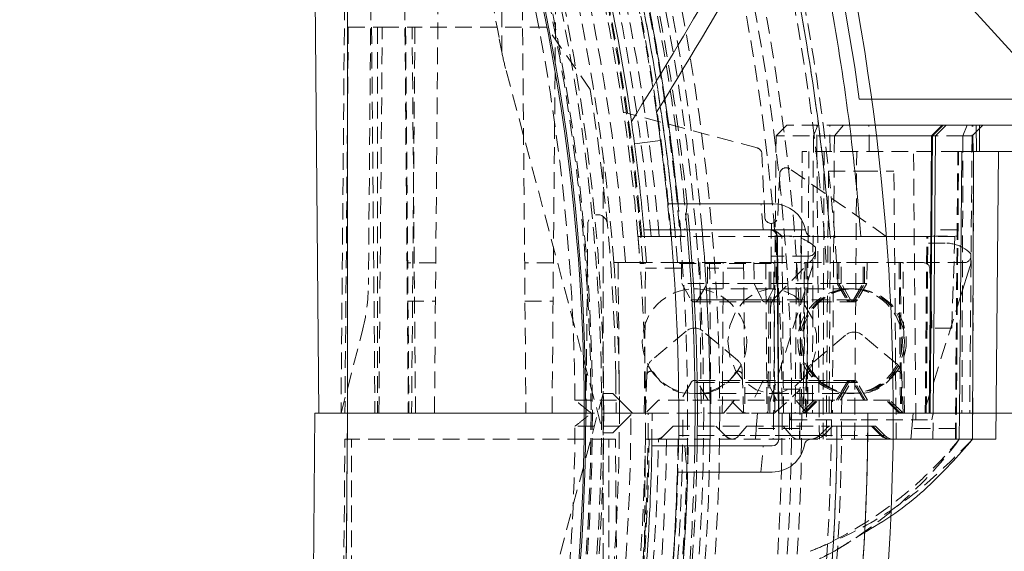
# Model space of a CAD drawing. Units: millimetres. Extents: x 0 to 3876, y 0 to 1808.
# Drawn here: x 1453 to 1529, y 1123 to 1164 of the extents above; entities that cross this region are included whole.
import ezdxf

# ---------------------------------------------------------------- set-up
doc = ezdxf.new("R2010")
doc.units = ezdxf.units.MM
doc.linetypes.add('HIDDEN', pattern=[1.905, 1.27, -0.635])

msp = doc.modelspace()

# ---------------------------------------------------------------- hatches: boundary and pattern name
at = {"linetype": 'Continuous'}
h = msp.add_hatch(dxfattribs=at)
h.set_pattern_fill('AR-CONC', scale=0.5, style=0)
h.set_pattern_definition([(50, (61.1, -1111.55), (91.0923, -7.9695), [9.525, -104.775]), (355, (61.1, -1111.55), (-17.6217, 95.5284), [7.62, -83.8203]), (100.4514, (68.69, -1112.21), (73.4706, 87.559), [8.095, -89.045]), (46.184, (61.1, -1086.15), (135.5395, -21.021), [14.2875, -157.1625]), (96.6356, (72.4, -1087.9), (118.702, 123.713), [12.1425, -133.568]), (351.184, (61.1, -1086.15), (118.702, 123.713), [11.43, -125.73]), (21, (73.8, -1092.5), (75.8072, -51.1326), [9.525, -104.775]), (326, (73.8, -1092.5), (30.901, 92.094), [7.62, -83.82]), (71.4514, (80.12, -1096.76), (106.7082, 40.9614), [8.095, -89.045]), (37.5, (61.1, -1111.547), (1.5443, 42.27752), [0, -82.804, 0, -85.09, 0, -84.1375]), (7.5, (61.1, -1111.547), (33.4098, 50.0903), [0, -48.514, 0, -80.899, 0, -32.0675]), (327.5, (32.78, -1111.547), (67.7953, -2.86437), [0, -31.75, 0, -99.06, 0, -131.445]), (317.5, (20.08, -1111.547), (74.0646, 12.7132), [0, -41.275, 0, -65.786, 0, -93.345])])
edge = h.paths.add_edge_path(flags=0)
edge.add_line((1504.927, 1203.973), (1498.751, 1292.288))
edge.add_arc((1472.656, 1290.463), 26.158, 364, 450)
edge.add_line((1472.656, 1316.622), (1418.783, 1316.622))
edge.add_line((1418.783, 1316.622), (1377.265, 1392.411))
edge.add_line((1377.265, 1392.411), (1374.011, 1479.397))
edge.add_line((1374.011, 1479.397), (1372.345, 1518.478))
edge.add_line((1372.345, 1518.478), (1379.486, 1523.478))
edge.add_line((1379.486, 1523.478), (1729.436, 1523.478))
edge.add_line((1729.436, 1523.478), (1729.436, 1431.478))
edge.add_line((1729.436, 1431.478), (1729.436, 1339.478))
edge.add_line((1729.436, 1339.478), (1729.436, 957.478))
edge.add_line((1729.436, 957.478), (1522.163, 957.478))
edge.add_line((1522.163, 957.478), (1513.379, 1083.103))
edge.add_arc((1343.845, 1131.978), 176.438, 343.91806, 384.08194)

# ---------------------------------------------------------------- linework, layer by layer
at = {"color": 7, "linetype": 'HIDDEN', "lineweight": 18}
for p, q in [((1490.345, 1161.562), (1490.336, 1186.14)), ((1478.335, 1167.178), (1478.045, 1133.978)), ((1478.545, 1167.178), (1478.545, 1133.978)), ((1480.345, 1167.178), (1480.142, 1143.821)), ((1482.906, 1167.178), (1483.195, 1133.978)), ((1485.195, 1133.978), (1485.485, 1167.178)), ((1491.906, 1167.178), (1492.195, 1133.978)), ((1494.195, 1133.978), (1494.483, 1166.893)), ((1478.603, 1163.478), (1478.345, 1133.978)), ((1478.603, 1163.478), (1481.203, 1163.478)), ((1480.388, 1163.478), (1480.645, 1133.978)), ((1480.845, 1163.478), (1480.845, 1133.978)), ((1480.945, 1133.978), (1481.203, 1163.478)), ((1481.203, 1163.478), (1483.703, 1163.478)), ((1482.988, 1163.478), (1483.245, 1133.978)), ((1483.703, 1163.478), (1483.445, 1133.978)), ((1483.745, 1133.978), (1483.488, 1163.478)), ((1493.767, 1163.478), (1483.703, 1163.478)), ((1497.111, 1158.72), (1493.767, 1163.478)), ((1490.156, 1162.58), (1490.345, 1161.562)), ((1490.677, 1160.163), (1498.095, 1132.478)), ((1509.883, 1154.244), (1499.656, 1156.984)), ((1512.145, 1155.978), (1511.33, 1155.163)), ((1516.489, 1155.978), (1512.145, 1155.978)), ((1514.518, 1155.978), (1514.187, 1155.163)), ((1514.453, 1153.978), (1514.436, 1155.978)), ((1515.457, 1153.978), (1515.45, 1155.978)), ((1516.489, 1155.978), (1515.795, 1155.163)), ((1516.953, 1155.978), (1516.489, 1155.978)), ((1518.454, 1153.978), (1518.439, 1155.978)), ((1525.959, 1155.978), (1525.627, 1155.163)), ((1527.145, 1155.978), (1526.33, 1155.163)), ((1526.353, 1153.978), (1526.336, 1155.978)), ((1526.405, 1153.978), (1526.388, 1155.978)), ((1526.898, 1153.978), (1526.891, 1155.978)), ((1511.33, 1155.163), (1511.145, 1133.978)), ((1515.795, 1155.163), (1511.33, 1155.163)), ((1514.187, 1155.163), (1514.112, 1133.978)), ((1515.795, 1155.163), (1515.638, 1133.978)), ((1517.055, 1155.163), (1515.795, 1155.163)), ((1525.627, 1155.163), (1523.53, 1155.163)), ((1525.627, 1155.163), (1525.552, 1133.978)), ((1526.33, 1155.163), (1525.627, 1155.163)), ((1526.33, 1155.163), (1526.145, 1133.978)), ((1498.095, 1132.478), (1498.092, 1153.679)), ((1510.464, 1148.957), (1510.253, 1153.782)), ((1513.263, 1145.491), (1513.337, 1153.978)), ((1517.504, 1153.978), (1513.337, 1153.978)), ((1513.845, 1153.978), (1513.667, 1133.478)), ((1514.453, 1153.978), (1514.645, 1131.978)), ((1514.925, 1131.978), (1515.003, 1153.978)), ((1517.34, 1131.978), (1517.504, 1153.978)), ((1525.237, 1153.978), (1517.504, 1153.978)), ((1522.024, 1133.478), (1521.845, 1153.978)), ((1525.045, 1131.978), (1525.237, 1153.978)), ((1525.107, 1131.978), (1525.297, 1153.978)), ((1525.297, 1153.978), (1525.237, 1153.978)), ((1525.537, 1153.978), (1525.297, 1153.978)), ((1526.366, 1131.978), (1526.444, 1153.978)), ((1519.763, 1147.478), (1512.393, 1152.639)), ((1511.607, 1152.251), (1511.463, 1148.957)), ((1515.345, 1152.478), (1515.167, 1131.978)), ((1515.345, 1152.478), (1517.845, 1152.478)), ((1517.845, 1152.478), (1520.345, 1152.478)), ((1520.524, 1131.978), (1520.345, 1152.478)), ((1504.52, 1149.978), (1504.345, 1147.978)), ((1510.345, 1147.978), (1510.17, 1149.978)), ((1496.921, 1148.402), (1496.795, 1133.978)), ((1510.972, 1148.478), (1510.963, 1147.478)), ((1502.393, 1147.478), (1501.06, 1147.478)), ((1501.426, 1145.478), (1501.224, 1147.978)), ((1513.907, 1147.478), (1504.061, 1147.478)), ((1510.845, 1133.978), (1510.963, 1147.478)), ((1511.263, 1147.499), (1513.281, 1147.499)), ((1513.285, 1147.978), (1511.268, 1147.978)), ((1513.248, 1147.478), (1513.231, 1145.478)), ((1513.596, 1147.895), (1513.596, 1147.895)), ((1514.089, 1147.478), (1514.089, 1147.478)), ((1515.382, 1133.978), (1515.483, 1147.478)), ((1522.745, 1133.978), (1522.863, 1147.478)), ((1522.824, 1133.978), (1522.941, 1147.478)), ((1523.163, 1147.499), (1525.181, 1147.499)), ((1525.013, 1147.478), (1523.163, 1147.478)), ((1525.185, 1147.978), (1523.168, 1147.978)), ((1524.769, 1140.478), (1525.013, 1147.478)), ((1514.338, 1146.035), (1514.349, 1146.652)), ((1524.259, 1146.978), (1522.859, 1146.978)), ((1513.846, 1145.978), (1510.95, 1145.978)), ((1485.296, 1145.461), (1483.095, 1145.461)), ((1494.296, 1145.461), (1492.095, 1145.461)), ((1499.245, 1145.478), (1499.322, 1136.691)), ((1501.133, 1145.478), (1499.801, 1145.478)), ((1500.93, 1145.412), (1501.268, 1145.412)), ((1501.245, 1133.978), (1501.345, 1145.478)), ((1504.099, 1145.065), (1501.342, 1145.065)), ((1503.783, 1145.478), (1506.245, 1145.478)), ((1503.941, 1145.412), (1510.945, 1145.412)), ((1504.095, 1145.478), (1504.109, 1143.886)), ((1505.507, 1145.478), (1505.593, 1133.978)), ((1506.082, 1143.886), (1506.095, 1145.478)), ((1508.849, 1145.065), (1506.092, 1145.065)), ((1506.245, 1145.478), (1506.345, 1133.978)), ((1506.245, 1145.478), (1510.537, 1145.478)), ((1507.21, 1133.978), (1507.295, 1145.478)), ((1508.845, 1145.478), (1508.946, 1133.978)), ((1509.636, 1145.478), (1509.648, 1143.886)), ((1511.145, 1145.478), (1510.537, 1145.478)), ((1510.537, 1145.478), (1510.637, 1133.978)), ((1510.814, 1145.478), (1512.85, 1145.478)), ((1510.898, 1134.988), (1514.292, 1145.752)), ((1511.245, 1133.978), (1511.145, 1145.478)), ((1511.203, 1142.767), (1514.057, 1145.667)), ((1511.327, 1143.886), (1511.339, 1145.478)), ((1513.545, 1145.478), (1513.445, 1133.978)), ((1513.545, 1145.478), (1513.493, 1145.478)), ((1513.545, 1145.478), (1516.295, 1145.478)), ((1513.68, 1145.478), (1513.765, 1133.978)), ((1515.995, 1145.478), (1516.009, 1143.886)), ((1516.125, 1145.478), (1516.139, 1143.886)), ((1516.309, 1143.886), (1516.295, 1145.478)), ((1517.995, 1145.478), (1516.363, 1145.478)), ((1517.982, 1143.886), (1517.995, 1145.478)), ((1518.11, 1145.478), (1517.995, 1145.478)), ((1518.096, 1143.886), (1518.11, 1145.478)), ((1518.295, 1145.478), (1518.11, 1145.478)), ((1518.295, 1145.478), (1518.282, 1143.886)), ((1521.045, 1145.478), (1518.295, 1145.478)), ((1520.745, 1145.478), (1520.846, 1133.978)), ((1520.839, 1145.478), (1520.939, 1133.978)), ((1521.146, 1133.978), (1521.045, 1145.478)), ((1522.6, 1145.478), (1521.045, 1145.478)), ((1525.733, 1145.478), (1522.846, 1145.478)), ((1523.258, 1140.478), (1523.1, 1144.996)), ((1509.648, 1143.886), (1504.109, 1143.886)), ((1504.109, 1143.886), (1504.836, 1142.628)), ((1505.355, 1142.628), (1506.082, 1143.886)), ((1516.009, 1143.886), (1509.648, 1143.886)), ((1509.648, 1143.886), (1510.266, 1142.628)), ((1510.709, 1142.628), (1511.327, 1143.886)), ((1516.139, 1143.886), (1516.009, 1143.886)), ((1516.009, 1143.886), (1516.736, 1142.628)), ((1516.009, 1143.886), (1516.066, 1143.788)), ((1516.309, 1143.886), (1516.139, 1143.886)), ((1516.139, 1143.886), (1516.859, 1142.628)), ((1517.036, 1142.628), (1516.309, 1143.886)), ((1517.982, 1143.886), (1516.309, 1143.886)), ((1517.255, 1142.628), (1517.982, 1143.886)), ((1517.375, 1142.628), (1518.096, 1143.886)), ((1518.282, 1143.886), (1517.555, 1142.628)), ((1518.096, 1143.886), (1517.982, 1143.886)), ((1518.282, 1143.886), (1518.096, 1143.886)), ((1511.045, 1143.478), (1505.095, 1143.478)), ((1516.995, 1143.478), (1511.045, 1143.478)), ((1517.145, 1143.478), (1516.995, 1143.478)), ((1517.295, 1143.478), (1517.145, 1143.478)), ((1522.794, 1134.488), (1525.441, 1142.883)), ((1483.121, 1142.527), (1485.27, 1142.527)), ((1492.121, 1142.527), (1494.27, 1142.527)), ((1504.836, 1142.628), (1510.266, 1142.628)), ((1505.095, 1142.478), (1510.488, 1142.478)), ((1510.709, 1142.628), (1505.355, 1142.628)), ((1510.266, 1142.628), (1516.736, 1142.628)), ((1510.488, 1142.478), (1516.995, 1142.478)), ((1517.255, 1142.628), (1510.709, 1142.628)), ((1516.736, 1142.628), (1516.859, 1142.628)), ((1516.859, 1142.628), (1517.036, 1142.628)), ((1516.995, 1142.478), (1517.117, 1142.478)), ((1517.117, 1142.478), (1517.295, 1142.478)), ((1517.375, 1142.628), (1517.255, 1142.628)), ((1517.555, 1142.628), (1517.375, 1142.628)), ((1478.056, 1133.978), (1479.664, 1140.194)), ((1504.453, 1140.244), (1501.818, 1138.034)), ((1508.373, 1138.034), (1505.738, 1140.244)), ((1516.653, 1139.939), (1514.007, 1137.719)), ((1520.584, 1137.719), (1517.938, 1139.939)), ((1524.769, 1140.478), (1523.258, 1140.478)), ((1501.447, 1136.889), (1501.345, 1133.978)), ((1501.461, 1137.303), (1501.447, 1136.889)), ((1508.744, 1136.889), (1508.729, 1137.303)), ((1508.845, 1133.978), (1508.744, 1136.889)), ((1513.651, 1136.988), (1513.545, 1133.978)), ((1521.045, 1133.978), (1520.94, 1136.988)), ((1499.072, 1136.688), (1499.095, 1133.978)), ((1504.836, 1136.328), (1504.056, 1134.978)), ((1510.266, 1136.328), (1504.836, 1136.328)), ((1510.488, 1136.478), (1505.095, 1136.478)), ((1506.135, 1134.978), (1505.355, 1136.328)), ((1505.355, 1136.328), (1510.709, 1136.328)), ((1510.266, 1136.328), (1509.603, 1134.978)), ((1516.736, 1136.328), (1510.266, 1136.328)), ((1516.995, 1136.478), (1510.488, 1136.478)), ((1510.709, 1136.328), (1517.255, 1136.328)), ((1511.372, 1134.978), (1510.709, 1136.328)), ((1516.859, 1136.328), (1516.163, 1135.114)), ((1516.256, 1134.978), (1517.036, 1136.328)), ((1516.736, 1136.328), (1516.36, 1135.678)), ((1516.859, 1136.328), (1516.736, 1136.328)), ((1517.036, 1136.328), (1516.859, 1136.328)), ((1517.117, 1136.478), (1516.995, 1136.478)), ((1517.295, 1136.478), (1517.117, 1136.478)), ((1518.035, 1134.978), (1517.255, 1136.328)), ((1517.255, 1136.328), (1517.375, 1136.328)), ((1517.375, 1136.328), (1517.555, 1136.328)), ((1518.149, 1134.978), (1517.375, 1136.328)), ((1518.335, 1134.978), (1517.555, 1136.328)), ((1498.095, 1135.478), (1490.677, 1107.794)), ((1498.095, 1135.478), (1498.092, 1114.278)), ((1498.845, 1135.478), (1498.095, 1135.478)), ((1499.342, 1134.982), (1498.845, 1135.478)), ((1505.095, 1135.478), (1511.045, 1135.478)), ((1511.045, 1135.478), (1516.995, 1135.478)), ((1513.181, 1135.804), (1511.161, 1135.804)), ((1513.148, 1133.944), (1513.181, 1135.804)), ((1516.345, 1133.978), (1516.359, 1135.558)), ((1516.995, 1135.478), (1517.145, 1135.478)), ((1517.145, 1135.478), (1517.295, 1135.478)), ((1500.345, 1133.978), (1499.342, 1134.982)), ((1499.342, 1134.972), (1500.343, 1133.978)), ((1502.345, 1134.978), (1501.345, 1133.978)), ((1508.147, 1134.978), (1502.345, 1134.978)), ((1508.147, 1134.978), (1507.295, 1133.978)), ((1508.845, 1133.978), (1507.845, 1134.978)), ((1514.245, 1134.978), (1508.147, 1134.978)), ((1513.68, 1133.978), (1512.829, 1134.978)), ((1514.245, 1134.978), (1513.245, 1133.978)), ((1513.451, 1133.978), (1514.435, 1134.978)), ((1513.545, 1133.978), (1514.545, 1134.978)), ((1514.435, 1134.978), (1514.245, 1134.978)), ((1514.545, 1134.978), (1514.435, 1134.978)), ((1514.545, 1134.978), (1516.256, 1134.978)), ((1515.571, 1134.978), (1515.562, 1133.978)), ((1516.163, 1135.114), (1516.095, 1134.978)), ((1518.035, 1134.978), (1516.256, 1134.978)), ((1518.149, 1134.978), (1518.035, 1134.978)), ((1518.335, 1134.978), (1518.149, 1134.978)), ((1520.045, 1134.978), (1518.335, 1134.978)), ((1520.745, 1133.978), (1519.745, 1134.978)), ((1520.839, 1133.978), (1519.847, 1134.978)), ((1521.045, 1133.978), (1520.045, 1134.978)), ((1478.545, 1133.978), (1478.255, 1100.759)), ((1478.256, 1100.778), (1478.545, 1133.978)), ((1499.345, 1133.978), (1496.65, 1133.978)), ((1499.342, 1132.975), (1500.345, 1133.978)), ((1499.345, 1133.978), (1500.224, 1133.978)), ((1500.224, 1133.978), (1501.553, 1133.978)), ((1501.553, 1133.978), (1501.845, 1133.978)), ((1501.826, 1131.478), (1501.845, 1133.978)), ((1501.845, 1133.978), (1504.196, 1133.978)), ((1504.196, 1133.978), (1511.513, 1133.978)), ((1510.712, 1133.978), (1506.345, 1133.978)), ((1509.921, 1133.978), (1509.818, 1132.805)), ((1511.145, 1133.978), (1511.111, 1131.978)), ((1512.345, 1133.978), (1512.363, 1131.978)), ((1512.345, 1133.978), (1512.434, 1133.478)), ((1513.114, 1131.978), (1513.148, 1133.944)), ((1513.145, 1131.978), (1513.163, 1133.965)), ((1516.345, 1133.978), (1516.345, 1133.978)), ((1521.821, 1133.978), (1521.718, 1132.805)), ((1523.257, 1133.478), (1523.345, 1133.978)), ((1523.328, 1131.978), (1523.345, 1133.978)), ((1523.345, 1133.978), (1525.552, 1133.978)), ((1525.552, 1133.978), (1526.145, 1133.978)), ((1498.845, 1132.478), (1499.342, 1132.975)), ((1503.457, 1132.978), (1502.75, 1132.271)), ((1503.457, 1132.978), (1509.093, 1132.978)), ((1507.441, 1132.271), (1506.734, 1132.978)), ((1509.093, 1132.978), (1508.491, 1132.271)), ((1509.093, 1132.978), (1515.357, 1132.978)), ((1512.484, 1132.271), (1511.883, 1132.978)), ((1512.434, 1133.478), (1517.845, 1133.478)), ((1514.948, 1132.271), (1515.653, 1132.978)), ((1515.478, 1132.978), (1515.357, 1132.978)), ((1515.653, 1132.978), (1515.657, 1132.978)), ((1517.845, 1133.478), (1523.257, 1133.478)), ((1498.095, 1132.478), (1498.845, 1132.478)), ((1502.457, 1131.978), (1502.75, 1132.271)), ((1502.751, 1132.271), (1502.75, 1132.271)), ((1508.491, 1132.271), (1503.857, 1132.271)), ((1507.441, 1132.271), (1507.734, 1131.978)), ((1507.441, 1132.271), (1512.484, 1132.271)), ((1514.65, 1132.271), (1508.491, 1132.271)), ((1513.153, 1132.805), (1509.818, 1132.805)), ((1512.484, 1132.271), (1518.337, 1132.271)), ((1514.95, 1132.271), (1514.948, 1132.271)), ((1525.053, 1132.805), (1521.718, 1132.805)), ((1478.057, 1098.978), (1478.345, 1131.978)), ((1478.845, 1131.978), (1478.345, 1131.978)), ((1498.545, 1131.978), (1478.845, 1131.978)), ((1478.845, 1098.978), (1478.845, 1131.978)), ((1499.045, 1131.978), (1498.545, 1131.978)), ((1498.545, 1098.978), (1498.545, 1131.978)), ((1499.333, 1098.978), (1499.045, 1131.978)), ((1501.626, 1131.978), (1502.954, 1131.978)), ((1503.833, 1131.978), (1503.782, 1129.478)), ((1504.345, 1131.478), (1504.52, 1129.478)), ((1513.942, 1131.978), (1504.617, 1131.978)), ((1510.17, 1129.478), (1510.345, 1131.478)), ((1518.334, 1131.978), (1514.242, 1131.978)), ((1501.04, 1098.978), (1501.321, 1131.23)), ((1515.811, 1123.429), (1517.927, 1124.754)), ((1506.595, 1118.734), (1515.811, 1123.429))]:
    msp.add_line(p, q, dxfattribs=at)
at = {"color": 7, "linetype": 'Continuous', "lineweight": 18}
for p, q in [((1533.245, 1157.288), (1507.512, 1185.724)), ((1476.056, 1167.178), (1476.345, 1133.978)), ((1529.845, 1157.978), (1517.697, 1157.978)), ((1524.045, 1155.978), (1516.953, 1155.978)), ((1524.045, 1155.978), (1523.23, 1155.163)), ((1523.53, 1155.163), (1524.345, 1155.978)), ((1524.114, 1155.978), (1524.045, 1155.978)), ((1524.345, 1155.978), (1524.114, 1155.978)), ((1524.345, 1155.978), (1526.636, 1155.978)), ((1526.636, 1155.978), (1526.653, 1153.978)), ((1526.891, 1155.978), (1526.636, 1155.978)), ((1529.436, 1155.978), (1526.891, 1155.978)), ((1500.499, 1154.561), (1502.482, 1154.82)), ((1523.23, 1155.163), (1517.055, 1155.163)), ((1523.23, 1155.163), (1523.163, 1147.478)), ((1523.305, 1155.163), (1523.23, 1155.163)), ((1523.53, 1155.163), (1523.305, 1155.163)), ((1523.345, 1133.982), (1523.53, 1155.163)), ((1525.537, 1153.978), (1525.363, 1133.982)), ((1526.653, 1153.978), (1525.537, 1153.978)), ((1526.898, 1153.978), (1526.653, 1153.978)), ((1529.453, 1153.978), (1526.898, 1153.978)), ((1528.145, 1131.978), (1528.337, 1153.978)), ((1511.131, 1149.978), (1503.043, 1149.978)), ((1510.928, 1147.978), (1501.224, 1147.978)), ((1510.951, 1147.978), (1513.581, 1147.978)), ((1511.545, 1133.978), (1511.428, 1147.483)), ((1514.089, 1147.478), (1523.163, 1147.478)), ((1523.163, 1147.478), (1523.045, 1133.978)), ((1526.224, 1145.506), (1526.236, 1146.161)), ((1525.441, 1142.883), (1526.178, 1145.223)), ((1475.756, 1100.778), (1476.045, 1133.978)), ((1476.045, 1133.978), (1478.545, 1133.978)), ((1496.65, 1133.978), (1478.545, 1133.978)), ((1511.545, 1133.978), (1511.513, 1133.978)), ((1523.345, 1133.978), (1511.545, 1133.978)), ((1533.245, 1133.978), (1518.345, 1133.978)), ((1523.345, 1133.982), (1523.345, 1133.978)), ((1525.363, 1133.982), (1523.345, 1133.982)), ((1525.345, 1131.978), (1525.363, 1133.982)), ((1514.95, 1132.271), (1515.657, 1132.978)), ((1515.657, 1132.978), (1518.934, 1132.978)), ((1519.341, 1132.271), (1518.634, 1132.978)), ((1518.934, 1132.978), (1519.641, 1132.271)), ((1511.033, 1131.478), (1501.826, 1131.478)), ((1513.991, 1131.978), (1514.242, 1131.978)), ((1520.048, 1131.978), (1518.334, 1131.978)), ((1520.147, 1131.978), (1520.048, 1131.978)), ((1520.348, 1131.978), (1520.147, 1131.978)), ((1520.348, 1131.978), (1525.345, 1131.978)), ((1526.366, 1131.978), (1525.345, 1131.978)), ((1528.145, 1131.978), (1526.366, 1131.978)), ((1511.033, 1129.478), (1503.782, 1129.478))]:
    msp.add_line(p, q, dxfattribs=at)
at = {"color": 8, "linetype": 'Continuous', "lineweight": 18}
for p, q in [((1478.545, 1167.178), (1478.545, 1133.978)), ((1524.114, 1155.978), (1523.305, 1155.163)), ((1526.898, 1153.978), (1526.891, 1155.978)), ((1523.305, 1155.163), (1523.122, 1133.978)), ((1526.366, 1131.978), (1526.444, 1153.978)), ((1511.428, 1147.483), (1511.389, 1147.483)), ((1478.545, 1133.978), (1478.256, 1100.778)), ((1519.446, 1132.271), (1518.744, 1132.978)), ((1518.337, 1132.271), (1519.341, 1132.271)), ((1519.341, 1132.271), (1519.446, 1132.271)), ((1519.446, 1132.271), (1519.641, 1132.271))]:
    msp.add_line(p, q, dxfattribs=at)
at = {"color": 7, "linetype": 'HIDDEN', "lineweight": 18, "flags": 128}
for points in [[(1503.043, 1149.978), (1503.06, 1149.816), (1503.275, 1147.478)], [(1507.64, 1139.478), (1507.792, 1138.299), (1508.232, 1137.225), (1508.922, 1136.351), (1509.801, 1135.755), (1510.791, 1135.49), (1511.803, 1135.579), (1512.748, 1136.014), (1513.541, 1136.758), (1514.113, 1137.743), (1514.412, 1138.882), (1514.412, 1140.075), (1514.113, 1141.214), (1513.541, 1142.199), (1512.748, 1142.942), (1511.803, 1143.378), (1510.791, 1143.467), (1509.801, 1143.202), (1508.922, 1142.606), (1508.232, 1141.732), (1507.792, 1140.657), (1507.64, 1139.478)], [(1515.956, 1134.978), (1516.095, 1135.219), (1516.208, 1135.414), (1516.292, 1135.559), (1516.343, 1135.648), (1516.36, 1135.678)], [(1509.818, 1132.805), (1509.801, 1132.613), (1509.786, 1132.436), (1509.772, 1132.28), (1509.761, 1132.152), (1509.752, 1132.057), (1509.747, 1131.998), (1509.746, 1131.978)], [(1521.718, 1132.805), (1521.701, 1132.613), (1521.686, 1132.436), (1521.672, 1132.28), (1521.661, 1132.152), (1521.652, 1132.057), (1521.647, 1131.998), (1521.646, 1131.978)]]:
    msp.add_lwpolyline(points, dxfattribs=at)
at = {"color": 7, "linetype": 'HIDDEN', "lineweight": 18}
for centre, radius in [((1343.845, 1133.978), 169.45), ((1343.845, 1133.978), 168.677), ((1343.845, 1133.978), 168.677), ((1343.845, 1133.978), 167.95), ((1343.845, 1133.978), 163.177), ((1343.845, 1133.978), 161.95), ((1343.845, 1133.978), 160.712), ((1343.845, 1133.978), 154.144), ((1343.845, 1133.978), 153.433), ((1343.845, 1133.978), 153.331), ((1505.095, 1139.478), 4), ((1516.995, 1139.478), 4), ((1517.166, 1139.484), 3.991), ((1517.295, 1139.478), 4)]:
    msp.add_circle(centre, radius, dxfattribs=at)
at = {"color": 8, "linetype": 'Continuous', "lineweight": 18}
msp.add_circle((1343.845, 1133.978), 152.923, dxfattribs=at)
at = {"color": 7, "linetype": 'Continuous', "lineweight": 18}
msp.add_circle((1343.845, 1133.978), 152.804, dxfattribs=at)
at = {"color": 7, "linetype": 'HIDDEN', "lineweight": 18}
for centre, radius, start, end in [((1343.845, 1133.978), 162.438, 4.94427, 179.11816), ((1343.845, 1133.978), 161.285, 4.97971, 179.11185), ((1343.845, 1133.978), 161.466, 4.97411, 90), ((1343.845, 1133.978), 160.041, 5.01852, 179.10495), ((1343.845, 1133.978), 157.707, 4.18172, 180), ((1343.845, 1133.978), 156.379, 4.21731, 180), ((1343.845, 1133.978), 155.5, 4.24118, 180), ((1343.845, 1133.978), 159.121, 4.86688, 66.32552), ((1343.845, 1133.978), 158.5, 4.886, 66.22466), ((1343.845, 1133.978), 157.793, 4.90795, 66.10881), ((1337.235, 1133.978), 158.713, 0.35933, 59.87016), ((1343.845, 1133.978), 160, 8.26173, 37.0362), ((1338.814, 1134.244), 159.335, 359.90449, 34.65352), ((1343.845, 1133.978), 157.5, 4.9171, 20.46196), ((1343.845, 1133.978), 160.784, 8.59267, 11.56447), ((1343.845, 1133.978), 160.784, 4.81644, 11.56447), ((1343.845, 1133.978), 172.149, 4.49777, 10.78946), ((1343.845, 1133.978), 172.5, 3.82255, 10.75378), ((1343.845, 1133.978), 160.351, 5.00879, 11.52715), ((1343.845, 1133.978), 160.351, 4.11266, 11.52715), ((1343.845, 1133.978), 171.716, 3.84002, 10.75378), ((1343.845, 1133.978), 171.716, 3.84002, 10.75378), ((1514.826, 1166.633), 25, 191.70374, 195), ((1343.845, 1133.978), 155.25, 1, 9.17009), ((1509.753, 1153.761), 0.5, 2.5, 75), ((1512.106, 1152.23), 0.5, 55, 177.5), ((1497.671, 1148.396), 0.75, 5.3544, 179.5), ((1510.963, 1148.978), 0.5, 182.5, 357.5), ((1512.363, 1144.679), 2.799, 44.81559, 90), ((1524.259, 1144.179), 2.799, 61.43835, 90), ((1513.846, 1146.478), 0.5, 270, 359), ((1513.344, 1146.368), 1, 315.46509, 359), ((1513.338, 1146.053), 1, 342.5, 359), ((1525.733, 1145.978), 0.5, 270, 359), ((1343.845, 1133.978), 155.5, 0.99972, 4.24118), ((1343.845, 1133.978), 157.5, 0, 4.1632), ((1522.6, 1144.978), 0.5, 2, 90), ((1343.845, 1133.978), 172.5, 3.25991, 3.6231), ((1465.142, 1143.952), 15, 345.49362, 359.5), ((1511.916, 1142.065), 1, 135.46509, 179.5), ((1505.095, 1142.778), 0.3, 210, 330), ((1510.488, 1142.72), 0.239, 202.52755, 337.47245), ((1516.995, 1142.778), 0.3, 210, 330), ((1517.117, 1142.775), 0.297, 209.6585, 330.3415), ((1517.295, 1142.778), 0.3, 210, 330), ((1505.095, 1139.478), 1, 50, 130), ((1517.295, 1139.173), 1, 50, 130), ((1502.461, 1137.268), 1, 130, 178), ((1507.73, 1137.268), 1, 2, 50), ((1514.65, 1136.953), 1, 130, 178), ((1519.941, 1136.953), 1, 2, 50), ((1501.747, 1136.878), 0.3, 30.89862, 178), ((1504.745, 1138.673), 3.194, 210.89862, 263.04225), ((1505.445, 1138.673), 3.194, 276.95775, 329.10138), ((1508.444, 1136.878), 0.3, 2, 149.10138), ((1513.947, 1136.878), 0.3, 30.89862, 178), ((1516.945, 1138.673), 3.194, 210.89862, 263.04225), ((1517.645, 1138.673), 3.194, 276.95775, 329.10138), ((1520.644, 1136.878), 0.3, 2, 149.10138), ((1343.845, 1133.978), 155.5, 0, 0.99972), ((1505.095, 1136.178), 0.3, 30, 150), ((1510.488, 1136.237), 0.239, 22.52752, 157.47248), ((1516.995, 1136.178), 0.3, 30, 150), ((1517.117, 1136.182), 0.297, 29.65848, 150.34152), ((1517.295, 1136.178), 0.3, 30, 150), ((1511.852, 1134.687), 1, 162.5, 179.5), ((1523.747, 1134.187), 1, 162.5, 179.5), ((1343.845, 1133.978), 157.707, 184.18172, 0), ((1343.845, 1133.978), 156.379, 184.21731, 0), ((1343.845, 1133.978), 155.5, 184.24118, 0), ((1338.386, 1133.854), 159.762, 325.43921, 0.04454), ((1343.845, 1133.978), 160.351, 348.47285, 0), ((1343.845, 1133.978), 157.5, 359.27241, 0), ((1343.845, 1133.978), 171.716, 349.24622, 0), ((1343.845, 1133.978), 171.716, 349.24622, 0), ((1343.845, 1133.978), 172.5, 349.24622, 0), ((1339.808, 1133.594), 156.138, 335.49847, 359.77251), ((1343.845, 1133.978), 172.149, 349.21054, 359.66717), ((1502.042, 1132.978), 1, 270, 315), ((1508.148, 1132.978), 1, 225, 270), ((1507.875, 1132.772), 0.794, 271.00954, 320.88449), ((1513.1, 1132.772), 0.794, 219.11482, 268.99115), ((1343.845, 1133.978), 161.466, 184.97411, 359.11285), ((1343.845, 1133.978), 162.438, 270, 359.11816), ((1343.845, 1133.978), 161.285, 270, 359.11185), ((1343.845, 1133.978), 159.121, 293.67448, 359.27983), ((1343.845, 1133.978), 158.5, 293.77534, 359.27701), ((1343.845, 1133.978), 157.793, 293.89119, 359.27377), ((1343.845, 1133.978), 160.041, 323.93738, 359.10495), ((1343.845, 1133.978), 157.5, 339.54023, 359.27241), ((1343.845, 1133.978), 160.351, 348.47285, 359.10668), ((1343.845, 1133.978), 160.784, 348.43553, 359.28727)]:
    msp.add_arc(centre, radius, start, end, dxfattribs=at)
at = {"color": 7, "linetype": 'Continuous', "lineweight": 18}
for centre, radius, start, end in [((1343.845, 1133.978), 175.5, 7.85995, 58.31528), ((1343.845, 1133.978), 176.438, 129.3179, 50.6821), ((1343.845, 1133.978), 158, 8.10858, 20.37122), ((1343.845, 1133.978), 174.5, 4.43706, 10.78946), ((1343.845, 1133.978), 160, 7.48468, 8.26173), ((1343.845, 1133.978), 158, 7.48518, 8.10858), ((1343.845, 1133.978), 160, 5.73917, 7.48468), ((1343.845, 1133.978), 158, 5.08351, 7.48518), ((1511.131, 1147.478), 2.5, 11.52449, 90), ((1510.888, 1147.478), 0.5, 0.65064, 89.9965), ((1510.928, 1147.478), 0.5, 87.35402, 90), ((1510.928, 1147.478), 0.5, 0.5, 87.35402), ((1511.131, 1147.478), 2.5, 9.59407, 11.52449), ((1514.089, 1147.978), 0.5, 189.59407, 270), ((1524.259, 1144.179), 2.799, 45.06416, 61.43835), ((1525.225, 1145.524), 1, 342.5, 359), ((1343.845, 1133.978), 174.5, 329.06293, 0), ((1343.845, 1133.978), 167.7, 359.31463, 0), ((1343.845, 1133.978), 174.5, 349.21054, 359.67166), ((1514.242, 1132.978), 1, 270, 315), ((1520.048, 1132.978), 1, 225, 270), ((1520.348, 1132.978), 1, 225, 270), ((1343.845, 1133.978), 158, 352.4131, 359.09338), ((1511.033, 1131.978), 0.5, 270, 359.31463), ((1511.033, 1131.978), 2.5, 270, 350.40593), ((1513.991, 1131.478), 0.5, 90, 170.40593), ((1343.845, 1133.978), 160, 352.4128, 358.38834)]:
    msp.add_arc(centre, radius, start, end, dxfattribs=at)
at = {"color": 8, "linetype": 'Continuous', "lineweight": 18}
for centre, radius, start, end in [((1343.845, 1133.978), 172.149, 4.49777, 10.78946), ((1343.845, 1133.978), 160.784, 5.71111, 8.59267), ((1343.845, 1133.978), 160.041, 359.10495, 5.01852), ((1343.845, 1133.978), 161.285, 359.11185, 4.97971), ((1343.845, 1133.978), 161.466, 359.11285, 4.97411), ((1343.845, 1133.978), 162.438, 359.11816, 4.94427), ((1510.89, 1147.479), 0.499, 0.43929, 89.93907), ((1343.845, 1133.978), 172.149, 349.21054, 359.66717), ((1520.148, 1132.967), 0.989, 224.73346, 269.96138), ((1343.845, 1133.978), 160.784, 351.40733, 358.3962)]:
    msp.add_arc(centre, radius, start, end, dxfattribs=at)
at = {"color": 7, "linetype": 'Continuous', "lineweight": 18}
for centre, major_axis, start_param, end_param in [((1287.673, 1560.653), (-67.315, 511.309), 3.731089, 3.763736), ((1287.09, 1565.082), (-68.014, 516.616), 3.732577, 3.756904)]:
    msp.add_ellipse(centre, major_axis=major_axis, ratio=0.551046, start_param=start_param, end_param=end_param, dxfattribs=at)
at = {"color": 7, "linetype": 'HIDDEN', "lineweight": 18}
for centre, major_axis, ratio, start_param, end_param in [((1513.181, 1135.978), (2.033, 1.998), 0.043654, 3.185986, 4.669516), ((1499.112, 1168.304), (-0.936, 65.851), 0.030883, 4.073363, 4.110491)]:
    msp.add_ellipse(centre, major_axis=major_axis, ratio=ratio, start_param=start_param, end_param=end_param, dxfattribs=at)
for points, knots in [([(1429.005, 1264.087), (1431.679, 1261.978), (1437.028, 1257.761), (1444.519, 1250.802), (1451.581, 1243.415), (1458.149, 1235.583), (1464.206, 1227.35), (1469.725, 1218.748), (1474.683, 1209.81), (1479.065, 1200.575), (1483.388, 1189.68), (1487.383, 1177.048), (1489.232, 1167.403), (1490.156, 1162.58)], [0, 0, 0, 0, 0.084156, 0.168312, 0.252468, 0.336624, 0.42078, 0.504936, 0.589092, 0.673249, 0.757405, 0.878702, 1, 1, 1, 1]), ([(1500.766, 1147.478), (1500.777, 1147.478), (1500.799, 1147.478), (1500.932, 1147.478), (1501.034, 1147.478), (1501.06, 1147.478)], [0, 0, 0, 0, 0.4278363, 0.8556405, 1, 1, 1, 1]), ([(1500.766, 1147.478), (1500.768, 1147.451), (1500.773, 1147.396), (1500.809, 1146.967), (1500.86, 1146.336), (1500.904, 1145.769), (1500.927, 1145.453), (1500.93, 1145.412)], [0, 0, 0, 0, 0.240627, 0.481236, 0.72229, 0.964142, 1, 1, 1, 1]), ([(1502.393, 1147.478), (1502.608, 1147.478), (1503.038, 1147.478), (1503.255, 1147.478), (1503.271, 1147.478), (1503.275, 1147.478)], [0, 0, 0, 0, 0.428685, 0.8574, 1, 1, 1, 1]), ([(1503.275, 1147.478), (1503.286, 1147.478), (1503.308, 1147.478), (1503.48, 1147.478), (1503.734, 1147.478), (1503.951, 1147.478), (1504.061, 1147.478)], [0, 0, 0, 0, 0.248392, 0.496774, 0.745539, 1, 1, 1, 1]), ([(1511.78, 1147.487), (1511.779, 1147.488), (1511.684, 1147.586), (1511.506, 1147.762), (1511.218, 1147.946), (1511.021, 1147.969), (1510.938, 1147.978)], [0, 0, 0, 0, 0.004398, 0.406619, 0.750106, 1, 1, 1, 1]), ([(1511.389, 1147.483), (1511.391, 1147.484), (1511.395, 1147.485), (1511.471, 1147.487), (1511.59, 1147.488), (1511.704, 1147.488), (1511.769, 1147.487), (1511.78, 1147.487)], [0, 0, 0, 0, 0.237802, 0.475599, 0.713397, 0.95109, 1, 1, 1, 1]), ([(1511.904, 1133.978), (1511.884, 1136.313), (1511.844, 1140.816), (1511.801, 1145.319), (1511.78, 1147.487)], [0, 0, 0, 0, 0.518431, 1, 1, 1, 1]), ([(1499.801, 1145.478), (1499.586, 1145.478), (1499.156, 1145.478), (1498.94, 1145.478), (1498.924, 1145.478), (1498.92, 1145.478)], [0, 0, 0, 0, 0.428849, 0.857722, 1, 1, 1, 1]), ([(1501.426, 1145.478), (1501.415, 1145.478), (1501.393, 1145.478), (1501.26, 1145.478), (1501.158, 1145.478), (1501.133, 1145.478)], [0, 0, 0, 0, 0.428218, 0.856449, 1, 1, 1, 1]), ([(1503.783, 1145.478), (1503.459, 1145.478), (1502.812, 1145.478), (1502.05, 1145.478), (1501.527, 1145.478), (1501.46, 1145.478), (1501.426, 1145.478)], [0, 0, 0, 0, 0.250019, 0.500052, 0.749676, 1, 1, 1, 1]), ([(1510.712, 1133.978), (1510.729, 1135.904), (1510.763, 1139.737), (1510.797, 1143.571), (1510.814, 1145.478)], [0, 0, 0, 0, 0.502267, 1, 1, 1, 1]), ([(1512.886, 1145.478), (1512.871, 1143.564), (1512.842, 1139.73), (1512.809, 1135.897), (1512.793, 1133.978)], [0, 0, 0, 0, 0.499519, 1, 1, 1, 1]), ([(1513.285, 1145.478), (1513.266, 1145.478), (1513.205, 1145.478), (1513.063, 1145.478), (1512.947, 1145.478), (1512.886, 1145.478)], [0, 0, 0, 0, 0.170027, 0.568029, 1, 1, 1, 1]), ([(1513.245, 1145.478), (1513.229, 1143.57), (1513.195, 1139.737), (1513.162, 1135.903), (1513.145, 1133.978)], [0, 0, 0, 0, 0.497948, 1, 1, 1, 1]), ([(1513.4, 1133.978), (1513.416, 1135.897), (1513.449, 1139.73), (1513.478, 1143.563), (1513.493, 1145.478)], [0, 0, 0, 0, 0.500421, 1, 1, 1, 1]), ([(1499.322, 1136.691), (1499.322, 1136.69), (1499.322, 1136.683), (1499.323, 1136.63), (1499.325, 1136.481), (1499.329, 1136.217), (1499.336, 1135.754), (1499.341, 1135.156), (1499.344, 1134.585), (1499.345, 1134.218), (1499.345, 1134.056), (1499.345, 1133.989), (1499.345, 1133.982), (1499.345, 1133.978)], [0, 0, 0, 0, 0.012554, 0.064454, 0.115831, 0.216084, 0.340065, 0.555588, 0.755277, 0.864703, 0.928596, 0.966844, 1, 1, 1, 1]), ([(1516.359, 1135.558), (1516.355, 1135.542), (1516.346, 1135.501), (1516.275, 1135.341), (1516.203, 1135.194), (1516.163, 1135.114)], [0, 0, 0, 0, 0.247681, 0.585514, 1, 1, 1, 1]), ([(1495.945, 1134.974), (1496.788, 1134.973), (1498.027, 1134.973), (1499.165, 1134.972), (1499.284, 1134.972), (1499.342, 1134.972)], [0, 0, 0, 0, 0.52165, 0.76623, 1, 1, 1, 1]), ([(1497.186, 1133.978), (1496.979, 1134.144), (1496.566, 1134.476), (1496.152, 1134.808), (1495.945, 1134.974)], [0, 0, 0, 0, 0.500004, 1, 1, 1, 1]), ([(1495.945, 1132.974), (1496.152, 1133.141), (1496.567, 1133.476), (1496.982, 1133.811), (1497.189, 1133.978)], [0, 0, 0, 0, 0.5, 1, 1, 1, 1]), ([(1511.225, 1133.978), (1511.121, 1133.978), (1510.948, 1133.978), (1510.779, 1133.978), (1510.712, 1133.978)], [0, 0, 0, 0, 0.604616, 1, 1, 1, 1]), ([(1499.342, 1132.975), (1499.341, 1132.975), (1499.339, 1132.975), (1499.322, 1132.975), (1499.296, 1132.975), (1499.258, 1132.975), (1499.21, 1132.975), (1499.151, 1132.975), (1499.081, 1132.975), (1499.001, 1132.975), (1498.91, 1132.975), (1498.809, 1132.975), (1498.698, 1132.975), (1498.577, 1132.975), (1498.446, 1132.975), (1498.206, 1132.975), (1497.806, 1132.974), (1497.276, 1132.974), (1496.645, 1132.974), (1496.215, 1132.974), (1495.945, 1132.974)], [0, 0, 0, 0, 0.031762, 0.063708, 0.09589, 0.128358, 0.161164, 0.194356, 0.227981, 0.262082, 0.2967, 0.331873, 0.367632, 0.404006, 0.441019, 0.478689, 0.59754, 0.734502, 0.833344, 1, 1, 1, 1]), ([(1513.942, 1131.978), (1514.074, 1131.978), (1514.203, 1132.004), (1514.445, 1132.104), (1514.555, 1132.177), (1514.65, 1132.271)], [0, 0, 0, 0, 0.5, 0.5, 1, 1, 1, 1]), ([(1501.626, 1131.978), (1501.532, 1131.978), (1501.459, 1131.978), (1501.359, 1131.978), (1501.333, 1131.978), (1501.333, 1131.978)], [0, 0, 0, 0, 0.5, 0.5, 1, 1, 1, 1]), ([(1503.833, 1131.978), (1503.833, 1131.978), (1503.814, 1131.978), (1503.737, 1131.978), (1503.68, 1131.978), (1503.53, 1131.978), (1503.438, 1131.978), (1503.22, 1131.978), (1503.094, 1131.978), (1502.954, 1131.978)], [0, 0, 0, 0, 0.25, 0.25, 0.5, 0.5, 0.75, 0.75, 1, 1, 1, 1]), ([(1504.617, 1131.978), (1504.394, 1131.978), (1504.195, 1131.978), (1503.911, 1131.978), (1503.833, 1131.978), (1503.833, 1131.978)], [0, 0, 0, 0, 0.5, 0.5, 1, 1, 1, 1]), ([(1513.94, 1123.422), (1516.138, 1124.328), (1518.187, 1125.507), (1520.575, 1127.298), (1521.044, 1127.673), (1521.963, 1128.454), (1522.415, 1128.862), (1523.734, 1130.128), (1524.565, 1131.026), (1525.349, 1131.978)], [0, 0, 0, 0, 0.5, 0.5, 0.625, 0.625, 0.75, 0.75, 1, 1, 1, 1]), ([(1525.349, 1131.978), (1523.888, 1130.036), (1522.266, 1128.297), (1519.589, 1125.998), (1518.655, 1125.284), (1517.19, 1124.295), (1516.69, 1123.98), (1515.678, 1123.382), (1515.163, 1123.099), (1514.641, 1122.833)], [0, 0, 0, 0, 0.5, 0.5, 0.75, 0.75, 0.875, 0.875, 1, 1, 1, 1]), ([(1526.366, 1131.978), (1525.062, 1130.665), (1522.416, 1128), (1518.499, 1125.429), (1515.953, 1124.284), (1515.087, 1123.895)], [0, 0, 0, 0, 0.390689, 0.792935, 1, 1, 1, 1])]:
    msp.add_open_spline(points, degree=3, knots=knots, dxfattribs=at)
at = {"color": 7, "linetype": 'Continuous', "lineweight": 18}
for points, knots in [([(1511.389, 1147.483), (1511.41, 1145.316), (1511.453, 1140.815), (1511.493, 1136.313), (1511.513, 1133.978)], [0, 0, 0, 0, 0.481392, 1, 1, 1, 1]), ([(1517.927, 1124.754), (1518.769, 1125.253), (1521.214, 1126.699), (1523.977, 1129.269), (1525.803, 1131.34), (1526.366, 1131.978)], [0, 0, 0, 0, 0.266791, 0.774119, 1, 1, 1, 1])]:
    msp.add_open_spline(points, degree=3, knots=knots, dxfattribs=at)
at = {"color": 7, "linetype": 'HIDDEN', "lineweight": 18}
for points in [[(1515.357, 1132.978), (1515.121, 1132.743), (1514.885, 1132.507), (1514.65, 1132.271)], [(1515.087, 1123.895), (1514.701, 1123.736), (1514.319, 1123.578), (1513.94, 1123.422)]]:
    msp.add_open_spline(points, degree=3, dxfattribs=at)

doc.saveas('drawing.dxf')
